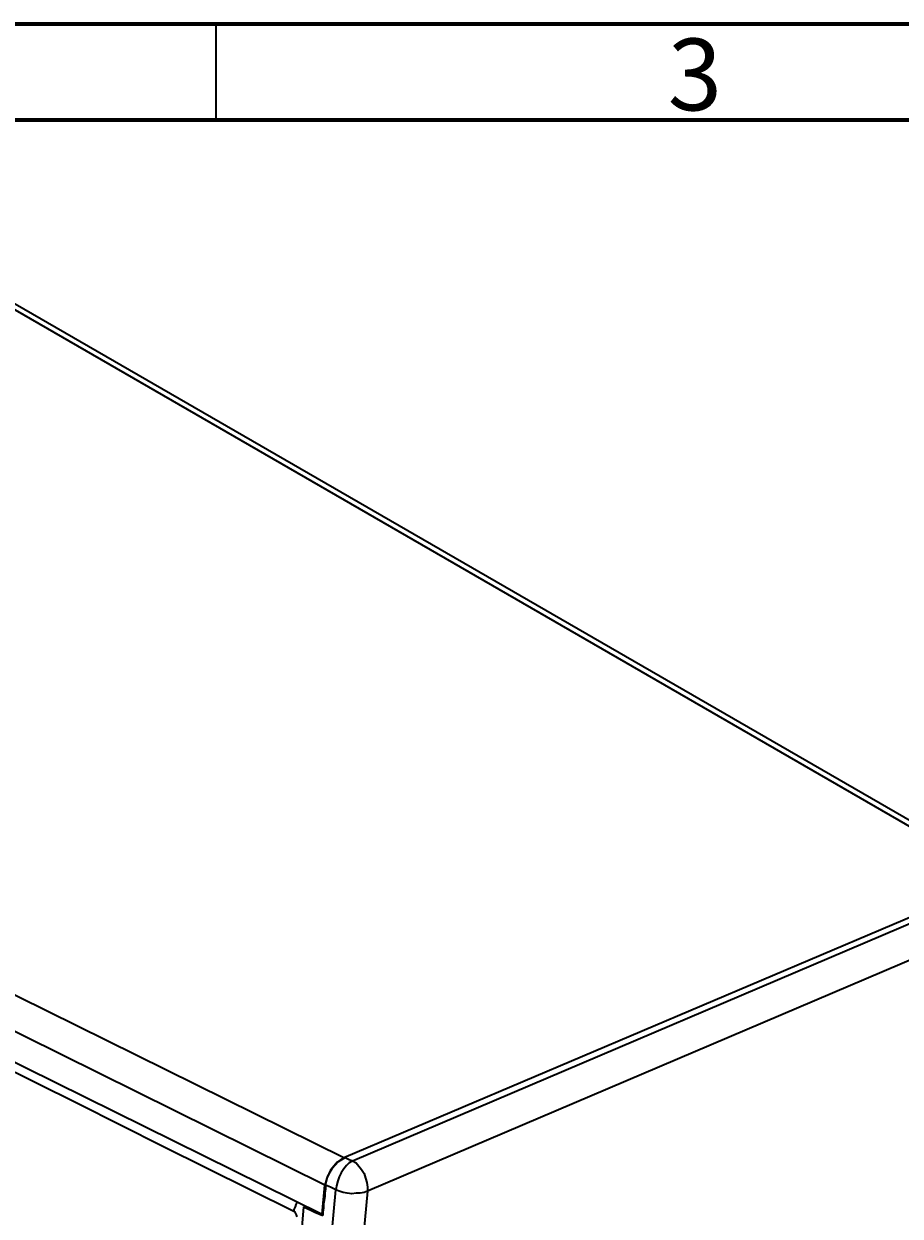
# Model space of a CAD drawing. Units: millimetres. Extents: x 15 to 415, y 5 to 292.
# Drawn here: x 255 to 301, y 230 to 292 of the extents above; entities that cross this region are included whole.
import ezdxf

# ---------------------------------------------------------------- set-up
doc = ezdxf.new("R2010")
doc.units = ezdxf.units.MM
doc.header["$MEASUREMENT"] = 0
doc.layers.add('Layer 1', color=7, linetype='Continuous', lineweight=0)

msp = doc.modelspace()

# ---------------------------------------------------------------- linework, layer by layer
at = {"layer": 'Layer 1', "color": 9, "lineweight": 70, "true_color": 0xc0c0c0}
for points in [[(14.993, 291.994), (14.993, 291.994), (414.972, 291.994), (414.972, 291.994)], [(19.967, 286.985), (19.967, 286.985), (409.998, 286.985), (409.998, 286.985)]]:
    msp.add_open_spline(points, degree=3, dxfattribs=at)
at = {"layer": 'Layer 1', "color": 9, "lineweight": 35, "true_color": 0xc0c0c0}
msp.add_open_spline([(264.971, 286.985), (264.971, 286.985), (264.971, 291.994), (264.971, 291.994)], degree=3, dxfattribs=at)
at = {"layer": 'Layer 1', "color": 18, "lineweight": 35, "true_color": 0x000000}
for points in [[(305.894, 247.368), (305.894, 247.368), (246.733, 281.517), (246.733, 281.517)], [(306.387, 247.403), (306.387, 247.403), (247.262, 281.517), (247.262, 281.517)], [(271.639, 232.833), (271.639, 232.833), (305.894, 247.368), (305.894, 247.368)], [(272.097, 232.657), (272.097, 232.657), (306.246, 247.191), (306.246, 247.191)], [(306.987, 245.604), (306.987, 245.604), (272.874, 231.069), (272.874, 231.069)], [(249.978, 243.522), (249.978, 243.522), (271.639, 232.833), (271.639, 232.833)], [(270.651, 231.387), (270.651, 231.387), (249.026, 242.076), (249.026, 242.076)], [(248.849, 240.559), (248.849, 240.559), (270.51, 229.87), (270.51, 229.87)], [(270.51, 229.87), (270.51, 229.87), (270.651, 231.387), (270.651, 231.387)], [(269.557, 230.258), (269.557, 230.258), (269.663, 230.293), (269.663, 230.293)], [(270.545, 229.905), (270.545, 229.905), (270.51, 229.87), (270.51, 229.87)]]:
    msp.add_open_spline(points, degree=3, dxfattribs=at)
for points, knots in [([(269.028, 230.011), (269.028, 230.011), (262.184, 233.398), (262.184, 233.398), (262.184, 233.398), (257.775, 235.62), (257.775, 235.62), (257.775, 235.62), (253.365, 237.807), (253.365, 237.807), (253.365, 237.807), (248.955, 239.995), (248.955, 239.995)], [0, 0, 0, 0, 1, 1, 1, 2, 2, 2, 3, 3, 3, 4, 4, 4, 4]), ([(271.639, 232.833), (271.639, 232.833), (271.286, 232.586), (271.286, 232.586), (271.286, 232.586), (270.933, 232.163), (270.933, 232.163), (270.933, 232.163), (270.757, 231.74), (270.757, 231.74), (270.757, 231.74), (270.651, 231.387), (270.651, 231.387)], [0, 0, 0, 0, 1, 1, 1, 2, 2, 2, 3, 3, 3, 4, 4, 4, 4]), ([(270.686, 231.387), (270.686, 231.387), (270.792, 231.81), (270.792, 231.81), (270.792, 231.81), (271.039, 232.269), (271.039, 232.269), (271.039, 232.269), (271.357, 232.622), (271.357, 232.622), (271.357, 232.622), (271.709, 232.833), (271.709, 232.833)], [0, 0, 0, 0, 1, 1, 1, 2, 2, 2, 3, 3, 3, 4, 4, 4, 4]), ([(271.709, 232.833), (271.709, 232.833), (271.921, 232.727), (271.921, 232.727), (271.921, 232.727), (272.097, 232.657), (272.097, 232.657)], [0, 0, 0, 0, 1, 1, 1, 2, 2, 2, 2]), ([(272.097, 232.657), (272.097, 232.657), (271.921, 232.551), (271.921, 232.551), (271.921, 232.551), (271.78, 232.41), (271.78, 232.41), (271.78, 232.41), (271.639, 232.234), (271.639, 232.234), (271.639, 232.234), (271.498, 232.022), (271.498, 232.022), (271.498, 232.022), (271.392, 231.81), (271.392, 231.81), (271.392, 231.81), (271.321, 231.599), (271.321, 231.599), (271.321, 231.599), (271.251, 231.352), (271.251, 231.352), (271.251, 231.352), (271.216, 231.14), (271.216, 231.14)], [0, 0, 0, 0, 1, 1, 1, 2, 2, 2, 3, 3, 3, 4, 4, 4, 5, 5, 5, 6, 6, 6, 7, 7, 7, 8, 8, 8, 8]), ([(272.097, 232.657), (272.097, 232.657), (272.274, 232.551), (272.274, 232.551), (272.274, 232.551), (272.415, 232.375), (272.415, 232.375), (272.415, 232.375), (272.556, 232.198), (272.556, 232.198), (272.556, 232.198), (272.697, 231.987), (272.697, 231.987), (272.697, 231.987), (272.768, 231.74), (272.768, 231.74), (272.768, 231.74), (272.838, 231.528), (272.838, 231.528), (272.838, 231.528), (272.874, 231.281), (272.874, 231.281), (272.874, 231.281), (272.874, 231.069), (272.874, 231.069)], [0, 0, 0, 0, 1, 1, 1, 2, 2, 2, 3, 3, 3, 4, 4, 4, 5, 5, 5, 6, 6, 6, 7, 7, 7, 8, 8, 8, 8]), ([(271.462, 191.699), (271.462, 191.699), (271.074, 195.051), (271.074, 195.051), (271.074, 195.051), (270.757, 198.473), (270.757, 198.473), (270.757, 198.473), (270.51, 201.93), (270.51, 201.93), (270.51, 201.93), (270.369, 205.422), (270.369, 205.422), (270.369, 205.422), (270.263, 208.986), (270.263, 208.986), (270.263, 208.986), (270.228, 212.584), (270.228, 212.584), (270.228, 212.584), (270.298, 216.217), (270.298, 216.217), (270.298, 216.217), (270.404, 219.886), (270.404, 219.886), (270.404, 219.886), (270.616, 223.626), (270.616, 223.626), (270.616, 223.626), (270.863, 227.365), (270.863, 227.365), (270.863, 227.365), (271.216, 231.14), (271.216, 231.14)], [0, 0, 0, 0, 1, 1, 1, 2, 2, 2, 3, 3, 3, 4, 4, 4, 5, 5, 5, 6, 6, 6, 7, 7, 7, 8, 8, 8, 9, 9, 9, 10, 10, 10, 11, 11, 11, 11]), ([(270.686, 231.387), (270.686, 231.387), (270.686, 231.175), (270.686, 231.175), (270.686, 231.175), (270.651, 230.964), (270.651, 230.964), (270.651, 230.964), (270.651, 230.787), (270.651, 230.787), (270.651, 230.787), (270.616, 230.576), (270.616, 230.576), (270.616, 230.576), (270.581, 230.399), (270.581, 230.399), (270.581, 230.399), (270.581, 230.187), (270.581, 230.187), (270.581, 230.187), (270.545, 229.976), (270.545, 229.976), (270.545, 229.976), (270.545, 229.799), (270.545, 229.799)], [0, 0, 0, 0, 1, 1, 1, 2, 2, 2, 3, 3, 3, 4, 4, 4, 5, 5, 5, 6, 6, 6, 7, 7, 7, 8, 8, 8, 8]), ([(271.216, 231.14), (271.216, 231.14), (270.933, 231.281), (270.933, 231.281), (270.933, 231.281), (270.686, 231.387), (270.686, 231.387)], [0, 0, 0, 0, 1, 1, 1, 2, 2, 2, 2]), ([(272.874, 231.069), (272.874, 231.069), (272.697, 230.999), (272.697, 230.999), (272.697, 230.999), (272.486, 230.964), (272.486, 230.964), (272.486, 230.964), (272.274, 230.964), (272.274, 230.964), (272.274, 230.964), (272.062, 230.928), (272.062, 230.928), (272.062, 230.928), (271.815, 230.964), (271.815, 230.964), (271.815, 230.964), (271.604, 230.999), (271.604, 230.999), (271.604, 230.999), (271.392, 231.069), (271.392, 231.069), (271.392, 231.069), (271.216, 231.14), (271.216, 231.14)], [0, 0, 0, 0, 1, 1, 1, 2, 2, 2, 3, 3, 3, 4, 4, 4, 5, 5, 5, 6, 6, 6, 7, 7, 7, 8, 8, 8, 8]), ([(272.874, 231.069), (272.874, 231.069), (272.521, 227.33), (272.521, 227.33), (272.521, 227.33), (272.274, 223.591), (272.274, 223.591), (272.274, 223.591), (272.062, 219.886), (272.062, 219.886), (272.062, 219.886), (271.956, 216.253), (271.956, 216.253), (271.956, 216.253), (271.886, 212.654), (271.886, 212.654), (271.886, 212.654), (271.921, 209.056), (271.921, 209.056), (271.921, 209.056), (272.027, 205.528), (272.027, 205.528), (272.027, 205.528), (272.168, 202.071), (272.168, 202.071), (272.168, 202.071), (272.415, 198.614), (272.415, 198.614), (272.415, 198.614), (272.732, 195.227), (272.732, 195.227), (272.732, 195.227), (273.085, 191.876), (273.085, 191.876)], [0, 0, 0, 0, 1, 1, 1, 2, 2, 2, 3, 3, 3, 4, 4, 4, 5, 5, 5, 6, 6, 6, 7, 7, 7, 8, 8, 8, 9, 9, 9, 10, 10, 10, 11, 11, 11, 11]), ([(269.769, 193.816), (269.769, 193.816), (269.416, 197.273), (269.416, 197.273), (269.416, 197.273), (269.134, 200.766), (269.134, 200.766), (269.134, 200.766), (268.922, 204.294), (268.922, 204.294), (268.922, 204.294), (268.781, 207.857), (268.781, 207.857), (268.781, 207.857), (268.746, 211.49), (268.746, 211.49), (268.746, 211.49), (268.746, 215.159), (268.746, 215.159), (268.746, 215.159), (268.852, 218.899), (268.852, 218.899), (268.852, 218.899), (268.993, 222.638), (268.993, 222.638), (268.993, 222.638), (269.24, 226.413), (269.24, 226.413), (269.24, 226.413), (269.557, 230.258), (269.557, 230.258)], [0, 0, 0, 0, 1, 1, 1, 2, 2, 2, 3, 3, 3, 4, 4, 4, 5, 5, 5, 6, 6, 6, 7, 7, 7, 8, 8, 8, 9, 9, 9, 10, 10, 10, 10]), ([(269.24, 230.505), (269.24, 230.505), (269.169, 230.434), (269.169, 230.434), (269.169, 230.434), (269.134, 230.364), (269.134, 230.364), (269.134, 230.364), (269.099, 230.258), (269.099, 230.258), (269.099, 230.258), (269.064, 230.187), (269.064, 230.187), (269.064, 230.187), (269.028, 230.117), (269.028, 230.117), (269.028, 230.117), (269.028, 230.011), (269.028, 230.011)], [0, 0, 0, 0, 1, 1, 1, 2, 2, 2, 3, 3, 3, 4, 4, 4, 5, 5, 5, 6, 6, 6, 6]), ([(269.557, 230.258), (269.557, 230.258), (270.122, 229.976), (270.122, 229.976), (270.122, 229.976), (270.545, 229.799), (270.545, 229.799)], [0, 0, 0, 0, 1, 1, 1, 2, 2, 2, 2]), ([(269.205, 229.729), (269.205, 229.729), (269.169, 229.835), (269.169, 229.835), (269.169, 229.835), (269.134, 229.905), (269.134, 229.905), (269.134, 229.905), (269.099, 229.976), (269.099, 229.976), (269.099, 229.976), (269.028, 230.011), (269.028, 230.011)], [0, 0, 0, 0, 1, 1, 1, 2, 2, 2, 3, 3, 3, 4, 4, 4, 4])]:
    msp.add_open_spline(points, degree=3, knots=knots, dxfattribs=at)

# ---------------------------------------------------------------- texts
at = {"layer": 'Layer 1', "insert": (288.544, 287.479), "char_height": 0.2, "attachment_point": 7}
msp.add_mtext('\\C18;\\c0;\\FCentury Gothic|b0|i0|c1;\\H3.746500;\\W1.000300;3', dxfattribs=at)

doc.saveas('drawing.dxf')
